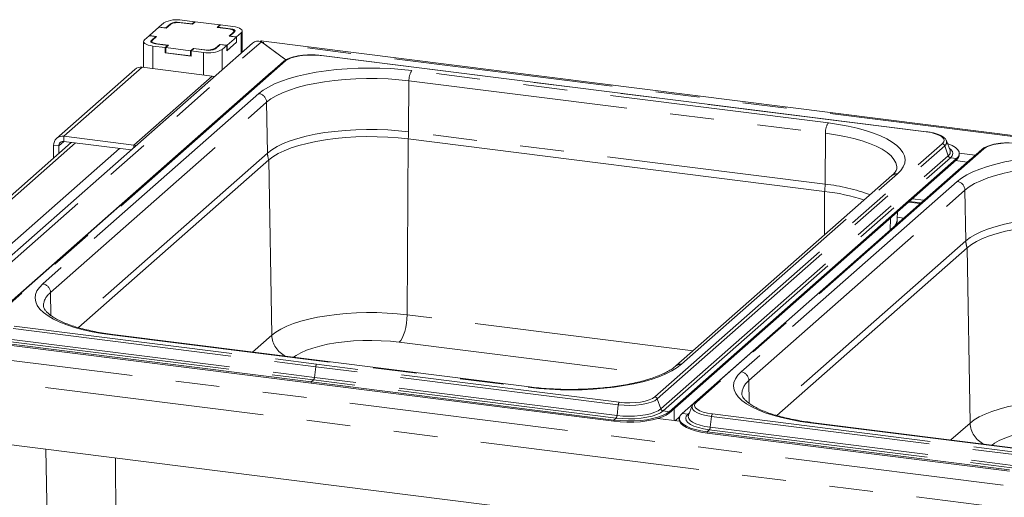
# Paper-space layout 'Blatt2' of a CAD drawing. Units: millimetres. Extents: x 5 to 415, y 5 to 292.
# Drawn here: x 291 to 319, y 246 to 260 of the extents above; entities that cross this region are included whole.
import ezdxf

# ---------------------------------------------------------------- set-up
doc = ezdxf.new("R2010")
doc.units = ezdxf.units.MM
doc.linetypes.add('PHANTOM', pattern=[12.7, 6.35, -1.27, 1.27, -1.27, 1.27, -1.27])

psp = doc.layouts.new('Blatt2')

# ---------------------------------------------------------------- linework, layer by layer
at = {"color": 7, "linetype": 'Continuous', "lineweight": 15}
for p, q in [((294.57245, 259.81064), (294.30092, 259.57118)), ((294.78198, 259.78424), (294.57245, 259.81064)), ((294.71387, 259.93536), (294.57811, 259.81563)), ((294.77267, 259.79112), (294.57811, 259.81563)), ((294.57811, 259.80993), (294.57811, 259.81563)), ((294.90844, 259.91085), (294.77267, 259.79112)), ((294.90644, 259.894), (294.78198, 259.78424)), ((295.53574, 259.90594), (295.17654, 259.95119)), ((295.54505, 259.89906), (295.21579, 259.94055)), ((295.60928, 259.97079), (295.25008, 260.01605)), ((295.60928, 259.97079), (295.53574, 259.90594)), ((295.53574, 259.90594), (295.53574, 259.90024)), ((295.62425, 259.96891), (295.54505, 259.89906)), ((295.60928, 259.95571), (295.60928, 259.97079)), ((296.34265, 259.8784), (295.62425, 259.96891)), ((296.26345, 259.80856), (296.34265, 259.8784)), ((296.59272, 259.76707), (296.26345, 259.80856)), ((296.28408, 259.81166), (296.35761, 259.87651)), ((296.64327, 259.7664), (296.28408, 259.81166)), ((296.28408, 259.80596), (296.28408, 259.81166)), ((296.34265, 259.86331), (296.34265, 259.8784)), ((296.71681, 259.83126), (296.35761, 259.87651)), ((294.29527, 259.56619), (294.1595, 259.44645)), ((294.29527, 259.56619), (294.48983, 259.54167)), ((294.30092, 259.57118), (294.51046, 259.54478)), ((294.30092, 259.56548), (294.30092, 259.57118)), ((294.48983, 259.54167), (294.35407, 259.42194)), ((294.51046, 259.54478), (294.386, 259.43502)), ((294.48983, 259.54167), (294.48983, 259.52659)), ((294.77267, 259.78542), (294.77267, 259.79112)), ((296.54592, 259.28833), (296.81745, 259.5278)), ((296.60791, 259.5542), (296.73236, 259.66395)), ((296.81745, 259.5278), (296.60791, 259.5542)), ((296.62854, 259.5573), (296.7643, 259.67704)), ((296.8231, 259.53279), (296.62854, 259.5573)), ((296.62854, 259.5573), (296.62854, 259.5516)), ((296.74786, 259.66254), (296.74786, 259.69224)), ((296.81745, 259.37695), (296.81745, 259.5278)), ((296.8231, 259.53279), (296.95887, 259.65252)), ((296.8231, 259.38194), (296.8231, 259.53279)), ((296.98574, 259.09057), (296.98574, 259.70155)), ((297.28154, 259.35144), (287.09234, 250.36541)), ((294.13263, 259.39743), (294.13263, 258.64579)), ((294.3705, 259.40674), (294.3705, 259.36163)), ((294.40156, 259.26772), (294.76075, 259.22246)), ((294.47509, 259.33257), (294.83429, 259.28732)), ((294.52565, 259.33191), (294.85492, 259.29042)), ((294.83429, 259.28732), (294.76075, 259.22246)), ((294.85492, 259.29042), (294.77572, 259.22058)), ((294.83429, 259.27223), (294.83429, 259.28732)), ((296.20993, 259.18813), (296.34569, 259.30786)), ((296.21193, 259.20498), (296.33638, 259.31473)), ((296.33638, 259.31473), (296.54592, 259.28833)), ((296.33638, 259.29965), (296.33638, 259.31473)), ((296.34569, 259.30786), (296.54026, 259.28335)), ((296.4045, 259.16361), (296.54026, 259.28335)), ((296.54026, 259.1325), (296.8231, 259.38194)), ((296.54026, 259.1325), (296.54026, 259.28335)), ((296.54592, 259.13748), (296.81745, 259.37695)), ((296.54592, 259.13748), (296.54592, 259.28833)), ((296.8231, 259.38194), (296.81745, 259.38265)), ((370.84522, 250.17962), (297.52868, 259.41663)), ((297.53903, 259.39107), (298.25138, 258.86506)), ((298.25138, 258.86506), (297.55299, 259.38076)), ((294.76075, 259.07161), (294.76075, 259.22246)), ((294.77572, 259.08481), (294.76075, 259.07161)), ((294.76075, 259.07161), (295.50909, 258.97733)), ((294.77572, 259.22058), (295.49412, 259.13007)), ((294.77572, 259.06973), (294.77572, 259.22058)), ((294.77572, 259.06973), (295.49412, 258.97922)), ((295.49412, 259.13007), (295.57332, 259.19991)), ((295.49412, 258.97922), (295.49412, 259.13007)), ((295.49412, 258.97922), (295.50909, 258.99242)), ((295.50909, 259.12818), (295.58263, 259.19304)), ((295.50909, 259.12818), (295.86829, 259.08293)), ((295.50909, 258.97733), (295.50909, 259.12818)), ((295.57332, 259.19991), (295.90258, 259.15843)), ((295.57332, 259.18483), (295.57332, 259.19991)), ((295.58263, 259.19304), (295.94182, 259.14778)), ((296.54026, 259.1382), (296.54592, 259.13748)), ((316.78377, 256.78727), (299.27582, 258.99306)), ((298.18173, 258.81853), (289.86729, 251.48588)), ((297.82156, 258.50887), (289.50712, 251.17622)), ((293.87972, 258.58929), (291.61698, 256.59374)), ((296.11187, 258.39643), (294.09138, 258.65099)), ((297.88066, 258.55301), (297.82156, 258.50887)), ((292.0414, 256.47778), (288.00499, 252.918)), ((291.5293, 256.39145), (291.5293, 256.02616)), ((291.82864, 256.65543), (293.84913, 256.40088)), ((291.82864, 256.50459), (293.7754, 256.25932)), ((301.78776, 256.57615), (313.8359, 255.05823)), ((317.35883, 256.52179), (317.35408, 256.53244)), ((317.46521, 256.24852), (317.35883, 256.52179)), ((291.67897, 256.37259), (291.67897, 256.15815)), ((318.38668, 256.27294), (310.07224, 248.9403)), ((317.46717, 256.24315), (317.46521, 256.24852)), ((317.73241, 256.16276), (318.19557, 256.1044)), ((317.73254, 256.11904), (317.73254, 256.15675)), ((292.24688, 251.11305), (297.75306, 255.96904)), ((309.3379, 248.67778), (317.65235, 256.01043)), ((309.3379, 248.64007), (317.65235, 255.97272)), ((318.02651, 255.96329), (309.71207, 248.63064)), ((317.6264, 255.94984), (317.96315, 255.90741)), ((318.08561, 256.00743), (318.02651, 255.96329)), ((315.78441, 255.51665), (309.53359, 250.00394)), ((316.62388, 254.72629), (316.28713, 254.76871)), ((316.36958, 254.84143), (316.70633, 254.799)), ((315.93786, 254.27091), (315.94144, 254.46384)), ((312.45183, 248.56746), (317.95801, 253.42346)), ((305.29363, 249.39566), (293.2455, 250.91359)), ((290.22956, 250.64276), (298.98354, 249.53986)), ((290.22956, 250.60505), (298.98354, 249.50215)), ((307.73752, 248.43697), (298.98354, 249.53986)), ((307.73752, 248.39925), (298.98354, 249.50215)), ((310.00559, 248.84935), (309.89921, 248.57609)), ((309.63911, 248.40199), (309.01375, 248.48078)), ((309.63188, 248.48432), (309.63188, 248.4466)), ((309.89921, 248.57609), (309.89654, 248.56854)), ((360.44626, 238.88292), (286.85112, 248.15503)), ((325.49858, 246.85008), (313.45045, 248.368)), ((310.43451, 248.09718), (319.18849, 246.99428)), ((310.43451, 248.05947), (319.18849, 246.95657)), ((291.30618, 247.59375), (291.35389, 245.01647))]:
    psp.add_line(p, q, dxfattribs=at)
at = {"color": 8, "linetype": 'PHANTOM', "lineweight": 0}
for p, q in [((294.90844, 259.91085), (294.90844, 259.89571)), ((295.17654, 259.95119), (295.17654, 259.94426)), ((296.64327, 259.7664), (296.64327, 259.75829)), ((296.73236, 259.64887), (296.73236, 259.66395)), ((296.95887, 259.65252), (296.95887, 259.06687)), ((287.46983, 250.51087), (297.53903, 259.39107)), ((294.35407, 259.42194), (294.35407, 259.37292)), ((294.40156, 259.26772), (294.40156, 258.61191)), ((294.52565, 259.33191), (294.52565, 259.3262)), ((370.69491, 250.16574), (297.55299, 259.38076)), ((295.86829, 259.08293), (295.86829, 258.42712)), ((295.90258, 259.15273), (295.90258, 259.15843)), ((296.21193, 259.20498), (296.21193, 259.18989)), ((296.4045, 259.16361), (296.4045, 258.57796)), ((316.77377, 256.78332), (299.26582, 258.98912)), ((298.23465, 258.83395), (289.9202, 251.5013)), ((294.09138, 258.65099), (291.82864, 256.65543)), ((293.84913, 256.40088), (296.11187, 258.39643)), ((297.82948, 258.50787), (297.82156, 258.50887)), ((313.94397, 257.03916), (301.89583, 258.55708)), ((301.80139, 256.78411), (301.81099, 258.25993)), ((301.81099, 258.25993), (313.85913, 256.74201)), ((297.46714, 257.89068), (291.21631, 252.37798)), ((291.44078, 252.12737), (297.6916, 257.64008)), ((297.71701, 256.16953), (297.6916, 257.64008)), ((313.84952, 255.26619), (301.80139, 256.78411)), ((313.84952, 255.26619), (313.85913, 256.74201)), ((292.16539, 256.46216), (288.12898, 252.90238)), ((291.67897, 256.37259), (291.5293, 256.39145)), ((291.67897, 256.37259), (291.82864, 256.50459)), ((291.82864, 256.50459), (291.82864, 256.65543)), ((293.84913, 256.32434), (293.84913, 256.40088)), ((301.75462, 251.48293), (301.78776, 256.57615)), ((308.92482, 249.10695), (317.23926, 256.4396)), ((308.99514, 249.04846), (317.30958, 256.38111)), ((317.30958, 256.38111), (317.40993, 256.0906)), ((293.43755, 256.30188), (289.40114, 252.74211)), ((297.71701, 256.16953), (292.05268, 251.17406)), ((309.09548, 248.75795), (317.40993, 256.0906)), ((318.4396, 256.28837), (310.12515, 248.95572)), ((297.84076, 250.89401), (297.75306, 255.96904)), ((309.1658, 248.69946), (317.48025, 256.03211)), ((317.48025, 256.03211), (317.65235, 256.01043)), ((317.65235, 256.01043), (317.65235, 255.97272)), ((318.03443, 255.96229), (318.02651, 255.96329)), ((309.69233, 250.05022), (315.94315, 255.56292)), ((317.67209, 255.3451), (311.42126, 249.83239)), ((311.64573, 249.58179), (317.89655, 255.09449)), ((313.82765, 253.79095), (313.8359, 255.05823)), ((317.92196, 253.62394), (317.89655, 255.09449)), ((316.60322, 254.70806), (316.26647, 254.75049)), ((315.73138, 253.93917), (315.73736, 254.28386)), ((316.12238, 254.284), (315.93854, 254.30717)), ((317.92196, 253.62394), (312.25763, 248.62847)), ((318.04571, 248.34842), (317.95801, 253.42346)), ((291.45227, 251.46233), (291.44078, 252.12737)), ((310.0286, 250.44051), (301.75462, 251.48293)), ((290.35911, 251.08451), (299.11309, 249.98161)), ((290.38569, 251.15758), (299.13967, 250.05468)), ((290.29461, 250.70013), (299.04859, 249.59723)), ((290.32119, 250.7732), (299.07517, 249.6703)), ((293.2155, 250.90174), (305.26363, 249.38382)), ((297.84076, 250.89401), (297.28578, 250.40456)), ((301.52838, 250.69054), (309.07744, 249.73945)), ((287.50076, 250.51553), (360.64268, 241.30051)), ((360.59545, 240.65169), (287.07562, 249.91431)), ((299.11309, 249.98161), (299.07517, 249.6703)), ((307.86707, 248.87872), (299.11309, 249.98161)), ((307.89365, 248.95179), (299.13967, 250.05468)), ((299.04859, 249.59723), (298.98354, 249.53986)), ((298.98354, 249.53986), (298.98354, 249.50215)), ((307.80256, 248.49433), (299.04859, 249.59723)), ((307.82914, 248.5674), (299.07517, 249.6703)), ((311.65722, 248.91675), (311.64573, 249.58179)), ((308.99514, 249.04846), (309.09548, 248.75795)), ((307.86707, 248.87872), (307.82914, 248.5674)), ((309.1658, 248.69946), (309.3379, 248.67778)), ((309.48048, 248.42198), (309.48654, 248.77115)), ((307.80256, 248.49433), (307.73752, 248.43697)), ((307.73752, 248.43697), (307.73752, 248.39925)), ((309.3379, 248.67778), (309.3379, 248.64007)), ((309.51499, 248.41763), (309.63831, 248.52639)), ((309.88417, 248.60896), (309.71207, 248.63064)), ((309.92656, 248.64634), (309.88417, 248.60896)), ((310.56406, 248.53893), (310.52614, 248.22761)), ((310.56406, 248.53893), (319.31804, 247.43603)), ((310.59064, 248.612), (319.34462, 247.5091)), ((310.49956, 248.15454), (310.43451, 248.09718)), ((310.49956, 248.15454), (319.25354, 247.05165)), ((310.52614, 248.22761), (319.28012, 247.12472)), ((313.42045, 248.35616), (325.46858, 246.83824)), ((318.04571, 248.34842), (317.49073, 247.85897)), ((310.43451, 248.09718), (310.43451, 248.05947)), ((293.34257, 244.06355), (293.321, 247.3399))]:
    psp.add_line(p, q, dxfattribs=at)
at = {"color": 7, "linetype": 'Continuous', "lineweight": 15, "flags": 128}
for points in [[(296.95887, 259.65252), (296.98008, 259.67877), (296.98553, 259.70589), (296.975, 259.73285), (296.94889, 259.7586), (296.90822, 259.78216), (296.85453, 259.80262), (296.7899, 259.8192), (296.71681, 259.83126)], [(296.73236, 259.66395), (296.7446, 259.6791), (296.74775, 259.69474), (296.74167, 259.7103), (296.72661, 259.72515), (296.70314, 259.73875), (296.67217, 259.75055), (296.63488, 259.76012), (296.59272, 259.76707)], [(296.7643, 259.67704), (296.77491, 259.69016), (296.77763, 259.70372), (296.77237, 259.7172), (296.75931, 259.73007), (296.73898, 259.74185), (296.71213, 259.75209), (296.67982, 259.76038), (296.64327, 259.7664)], [(294.1595, 259.44645), (294.13828, 259.42021), (294.13284, 259.39308), (294.14337, 259.36613), (294.16948, 259.34038), (294.21015, 259.31682), (294.26384, 259.29635), (294.32847, 259.27977), (294.40156, 259.26772)], [(294.35407, 259.42194), (294.34346, 259.40882), (294.34074, 259.39526), (294.346, 259.38178), (294.35905, 259.3689), (294.37939, 259.35712), (294.40624, 259.34689), (294.43855, 259.3386), (294.47509, 259.33257)], [(294.386, 259.43502), (294.37376, 259.41988), (294.37062, 259.40423), (294.3767, 259.38868), (294.39176, 259.37382), (294.41523, 259.36023), (294.4462, 259.34843), (294.48348, 259.33886), (294.52565, 259.33191)], [(296.11187, 258.39643), (296.17027, 258.38327), (296.17996, 258.37994)], [(293.91722, 256.38439), (293.90753, 256.38772), (293.84913, 256.40088)], [(297.75306, 255.96904), (297.87564, 256.06293), (298.02523, 256.15236), (298.2004, 256.23648), (298.39945, 256.31446), (298.62049, 256.38557), (298.86136, 256.44911), (299.11976, 256.50448), (299.3932, 256.55114), (299.67904, 256.58863), (299.97453, 256.61661), (300.27683, 256.6348), (300.58302, 256.64303), (300.89015, 256.64121), (301.19527, 256.62937), (301.49544, 256.60761), (301.78776, 256.57615)], [(317.65235, 256.01043), (317.70672, 256.07279), (317.73115, 256.13722), (317.72505, 256.20213), (317.68856, 256.26593), (317.62258, 256.32703), (317.52873, 256.38395), (317.40933, 256.43527), (317.38979, 256.44226)], [(317.95801, 253.42346), (318.08059, 253.51735), (318.23018, 253.60678), (318.40535, 253.69089), (318.6044, 253.76888), (318.82544, 253.83999), (319.06631, 253.90353), (319.32471, 253.95889), (319.59815, 254.00555), (319.88399, 254.04305), (320.17948, 254.07103), (320.48178, 254.08922), (320.78797, 254.09744), (321.0951, 254.09563), (321.40022, 254.08378), (321.70039, 254.06203), (321.99271, 254.03057)], [(310.01068, 248.86069), (310.0102, 248.85973), (310.00559, 248.84935)], [(307.73752, 248.43697), (307.92461, 248.41884), (308.1179, 248.4107), (308.31263, 248.41273), (308.50402, 248.4249), (308.68733, 248.44689), (308.85807, 248.47817), (309.01203, 248.51797), (309.14541, 248.56531), (309.25494, 248.61902), (309.3379, 248.67778)], [(307.73752, 248.39925), (307.92461, 248.38113), (308.1179, 248.37299), (308.31263, 248.37502), (308.50402, 248.38718), (308.68733, 248.40918), (308.85807, 248.44046), (309.01203, 248.48026), (309.14541, 248.5276), (309.25494, 248.58131), (309.3379, 248.64007)], [(309.63188, 248.4466), (309.63937, 248.40122), (309.67586, 248.33743), (309.74184, 248.27632), (309.83569, 248.21941), (309.95509, 248.16809), (310.0971, 248.12363), (310.25823, 248.08712), (310.43451, 248.05947)], [(309.71207, 248.63064), (309.6577, 248.56828), (309.63326, 248.50385), (309.63937, 248.43893), (309.67586, 248.37514), (309.74184, 248.31403), (309.83569, 248.25712), (309.95509, 248.2058), (310.0971, 248.16134), (310.25823, 248.12483), (310.43451, 248.09718)]]:
    psp.add_lwpolyline(points, dxfattribs=at)
at = {"color": 8, "linetype": 'PHANTOM', "lineweight": 0, "flags": 128}
for points in [[(299.26582, 258.98912), (299.11439, 259.00272), (298.95792, 259.00621), (298.8024, 258.99946), (298.65383, 258.98272), (298.5179, 258.95665), (298.39985, 258.92223), (298.3042, 258.88081), (298.23465, 258.83395)], [(301.89583, 258.55708), (301.59411, 258.58987), (301.28459, 258.61324), (300.96992, 258.62699), (300.65279, 258.63101), (300.3359, 258.62525), (300.02196, 258.60978), (299.71364, 258.58471), (299.41357, 258.55027), (299.12432, 258.50674), (298.84835, 258.45451), (298.58802, 258.39401), (298.34554, 258.32576), (298.12299, 258.25034), (297.92226, 258.16841), (297.74507, 258.08064), (297.59293, 257.98781), (297.46714, 257.89068)], [(297.6916, 257.64008), (297.81675, 257.73594), (297.96948, 257.82725), (298.14832, 257.91313), (298.35156, 257.99275), (298.57723, 258.06535), (298.82317, 258.13023), (299.08699, 258.18675), (299.36617, 258.23439), (299.65801, 258.27268), (299.9597, 258.30124), (300.26834, 258.31981), (300.58096, 258.32821), (300.89454, 258.32636), (301.20606, 258.31426), (301.51253, 258.29205), (301.81099, 258.25993)], [(315.94315, 255.56292), (316.04153, 255.6635), (316.11164, 255.76667), (316.1529, 255.87156), (316.16494, 255.97727), (316.14768, 256.0829), (316.10125, 256.18755), (316.02605, 256.29032), (315.92272, 256.39034), (315.79215, 256.48676), (315.63544, 256.57875), (315.45394, 256.66553), (315.24919, 256.74636), (315.02295, 256.82054), (314.77713, 256.88745), (314.51385, 256.94651), (314.23533, 256.99723), (313.94397, 257.03916)], [(301.80139, 256.78411), (301.50546, 256.81596), (301.2016, 256.83798), (300.89273, 256.84997), (300.58181, 256.85181), (300.27185, 256.84348), (299.96584, 256.82507), (299.66671, 256.79675), (299.37735, 256.75879), (299.10054, 256.71156), (298.83896, 256.65551), (298.59512, 256.59118), (298.37136, 256.5192), (298.16985, 256.44026), (297.99253, 256.35511), (297.8411, 256.26457), (297.71701, 256.16953)], [(313.85913, 256.74201), (314.14671, 256.70029), (314.42064, 256.64938), (314.67827, 256.58977), (314.91714, 256.52202), (315.13494, 256.4468), (315.32957, 256.36482), (315.49915, 256.27688), (315.64206, 256.18382), (315.75692, 256.08654), (315.84262, 255.98598), (315.89833, 255.8831), (315.92353, 255.77889), (315.92507, 255.74104)], [(317.23926, 256.4396), (317.28006, 256.49007), (317.29054, 256.54223), (317.27029, 256.59407), (317.22008, 256.64359), (317.14186, 256.6889), (317.03862, 256.72825), (316.91433, 256.76013), (316.77377, 256.78332)], [(319.47077, 256.44353), (319.31934, 256.45713), (319.16287, 256.46062), (319.00735, 256.45387), (318.85878, 256.43714), (318.72285, 256.41106), (318.6048, 256.37665), (318.50915, 256.33522), (318.4396, 256.28837)], [(317.48025, 256.03211), (317.53015, 256.09127), (317.54847, 256.15242), (317.53467, 256.2137), (317.48914, 256.27324), (317.4405, 256.31199)], [(322.10078, 256.0115), (321.79906, 256.04429), (321.48954, 256.06766), (321.17487, 256.08141), (320.85774, 256.08543), (320.54085, 256.07967), (320.22691, 256.06419), (319.91859, 256.03913), (319.61852, 256.00468), (319.32927, 255.96116), (319.0533, 255.90892), (318.79297, 255.84842), (318.55049, 255.78018), (318.32794, 255.70476), (318.12721, 255.62282), (317.95002, 255.53506), (317.79788, 255.44222), (317.67209, 255.3451)], [(317.89655, 255.09449), (318.0217, 255.19035), (318.17443, 255.28166), (318.35327, 255.36754), (318.55651, 255.44717), (318.78218, 255.51976), (319.02812, 255.58464), (319.29194, 255.64117), (319.57112, 255.68881), (319.86296, 255.72709), (320.16465, 255.75566), (320.47329, 255.77423), (320.78591, 255.78263), (321.09949, 255.78077), (321.41101, 255.76868), (321.71748, 255.74647), (322.01594, 255.71435)], [(322.00634, 254.23853), (321.71041, 254.27037), (321.40655, 254.2924), (321.09768, 254.30439), (320.78676, 254.30623), (320.4768, 254.2979), (320.17079, 254.27949), (319.87166, 254.25116), (319.5823, 254.2132), (319.30549, 254.16597), (319.04391, 254.10992), (318.80007, 254.0456), (318.57631, 253.97362), (318.3748, 253.89467), (318.19748, 253.80952), (318.04605, 253.71899), (317.92196, 253.62394)], [(291.21631, 252.37798), (291.11794, 252.2774), (291.04782, 252.17423), (291.00657, 252.06934), (290.99452, 251.96363), (291.01179, 251.858), (291.05822, 251.75335), (291.13342, 251.65058), (291.23675, 251.55056), (291.36732, 251.45414), (291.52403, 251.36215), (291.70553, 251.27537), (291.91027, 251.19454), (292.13652, 251.12036), (292.38233, 251.05345), (292.64562, 250.99439), (292.92413, 250.94367), (293.2155, 250.90174)], [(301.75462, 251.48293), (301.47105, 251.51345), (301.17987, 251.53455), (300.88389, 251.54604), (300.58596, 251.54781), (300.28894, 251.53983), (299.9957, 251.52218), (299.70906, 251.49504), (299.43178, 251.45866), (299.16653, 251.41341), (298.91587, 251.3597), (298.6822, 251.29806), (298.46779, 251.22908), (298.2747, 251.15343), (298.10477, 251.07184), (297.95966, 250.98508), (297.84076, 250.89401)], [(301.75462, 251.48293), (301.7496, 251.3623), (301.73627, 251.2391), (301.71513, 251.11796), (301.68697, 251.00343), (301.65285, 250.89983), (301.61405, 250.81103), (301.57204, 250.74038), (301.52838, 250.69054)], [(293.2455, 250.91359), (293.23187, 250.91193), (293.2155, 250.90174)], [(298.4743, 250.25482), (298.5483, 250.30762), (298.68408, 250.38492), (298.84498, 250.45668), (299.02897, 250.52198), (299.23373, 250.58), (299.45669, 250.63001), (299.69506, 250.67139), (299.94582, 250.70361), (300.20583, 250.72627), (300.47181, 250.73908), (300.74043, 250.74189), (301.0083, 250.73465), (301.27205, 250.71746), (301.52838, 250.69054)], [(305.26363, 249.38382), (305.56536, 249.35103), (305.87488, 249.32766), (306.18954, 249.31391), (306.50667, 249.30989), (306.82356, 249.31565), (307.13751, 249.33112), (307.44583, 249.35619), (307.74589, 249.39063), (308.03515, 249.43416), (308.31112, 249.48639), (308.57145, 249.54689), (308.81393, 249.61514), (309.03648, 249.69056), (309.23721, 249.77249), (309.4144, 249.86026), (309.56654, 249.9531), (309.69233, 250.05022)], [(311.42126, 249.83239), (311.32289, 249.73182), (311.25277, 249.62864), (311.21152, 249.52375), (311.19947, 249.41805), (311.21674, 249.31242), (311.26317, 249.20777), (311.33837, 249.10499), (311.4417, 249.00497), (311.57227, 248.90855), (311.72898, 248.81656), (311.91048, 248.72979), (312.11522, 248.64896), (312.34147, 248.57478), (312.58728, 248.50787), (312.85057, 248.4488), (313.12908, 248.39809), (313.42045, 248.35616)], [(305.26363, 249.38382), (305.28001, 249.39401), (305.29377, 249.39565)], [(307.86707, 248.87872), (308.03273, 248.86384), (308.20391, 248.86002), (308.37403, 248.8674), (308.53657, 248.88571), (308.68527, 248.91424), (308.81442, 248.95188), (308.91905, 248.99721), (308.99514, 249.04846)], [(307.89365, 248.95179), (308.04507, 248.93818), (308.20155, 248.93469), (308.35707, 248.94144), (308.50564, 248.95818), (308.64157, 248.98425), (308.75962, 249.01867), (308.85526, 249.0601), (308.92482, 249.10695)], [(321.95957, 248.93735), (321.676, 248.96786), (321.38482, 248.98897), (321.08884, 249.00046), (320.79091, 249.00222), (320.49389, 248.99424), (320.20065, 248.9766), (319.91401, 248.94946), (319.63673, 248.91308), (319.37148, 248.86782), (319.12082, 248.81411), (318.88715, 248.75247), (318.67274, 248.6835), (318.47965, 248.60785), (318.30972, 248.52625), (318.16461, 248.4395), (318.04571, 248.34842)], [(307.80256, 248.49433), (307.98004, 248.4777), (308.16348, 248.47159), (308.34732, 248.47619), (308.52597, 248.49137), (308.69399, 248.51665), (308.8463, 248.55128), (308.97825, 248.59419), (309.08584, 248.64409), (309.1658, 248.69946)], [(307.82914, 248.5674), (307.994, 248.55195), (308.16441, 248.54628), (308.33518, 248.55055), (308.50112, 248.56465), (308.65721, 248.58813), (308.79869, 248.6203), (308.92126, 248.66016), (309.02121, 248.70652), (309.09548, 248.75795)], [(310.00559, 248.84935), (309.99874, 248.80267), (310.0209, 248.74596), (310.07582, 248.69178), (310.16139, 248.64222), (310.27433, 248.59917), (310.4103, 248.56429), (310.56406, 248.53893)], [(310.12515, 248.95572), (310.08435, 248.90524), (310.07388, 248.85309), (310.09413, 248.80125), (310.14434, 248.75172), (310.22256, 248.70641), (310.3258, 248.66706), (310.45009, 248.63518), (310.59064, 248.612)], [(309.88417, 248.60896), (309.83427, 248.5498), (309.81594, 248.48865), (309.82975, 248.42737), (309.87527, 248.36782), (309.95112, 248.31181), (310.055, 248.26105), (310.18375, 248.21706), (310.33345, 248.1812), (310.49956, 248.15454)], [(309.89654, 248.56854), (309.89111, 248.53797), (309.90394, 248.48105), (309.94622, 248.42573), (310.01668, 248.3737), (310.11318, 248.32654), (310.23277, 248.28569), (310.37183, 248.25237), (310.52614, 248.22761)], [(313.45045, 248.368), (313.43682, 248.36635), (313.42045, 248.35616)], [(318.67925, 247.70924), (318.75325, 247.76203), (318.88903, 247.83934), (319.04993, 247.91109), (319.23392, 247.97639), (319.43868, 248.03441), (319.66164, 248.08443), (319.90001, 248.1258), (320.15077, 248.15802), (320.41078, 248.18068), (320.67676, 248.1935), (320.94538, 248.19631), (321.21325, 248.18907), (321.477, 248.17188), (321.73333, 248.14496)]]:
    psp.add_lwpolyline(points, dxfattribs=at)
at = {"color": 7, "linetype": 'Continuous', "lineweight": 15}
for centre, radius, start, end in [((295.09698, 259.21145), 0.81904, 79.226133, 117.8883), ((295.12746, 259.47636), 0.47252, 79.226133, 117.8883), ((295.09999, 259.54889), 0.40952, 79.226133, 117.8883), ((296.02139, 259.88753), 0.81904, 259.226133, 297.8883), ((295.99091, 259.62262), 0.47252, 259.226133, 297.8883), ((296.01838, 259.55008), 0.40952, 259.226133, 297.8883), ((294.05353, 258.38694), 0.26674, 81.841587, 130.661207), ((291.78968, 256.39791), 0.26046, 81.398635, 181.420609), ((291.80916, 256.37582), 0.13023, 81.398635, 181.420609), ((317.54089, 256.12893), 0.1919, 305.506261, 357.045838), ((313.20402, 249.44293), 5.65074, 71.681091, 83.579655)]:
    psp.add_arc(centre, radius, start, end, dxfattribs=at)
at = {"color": 8, "linetype": 'PHANTOM', "lineweight": 0}
for centre, radius, start, end in [((299.27493, 258.98066), 0.01243, 85.919515, 137.166874), ((298.2251, 258.76821), 0.06643, 81.742657, 130.760136), ((302.27951, 258.28685), 0.46929, 144.842493, 183.287831), ((297.42945, 257.6311), 0.2623, 1.96157, 81.739597), ((314.32765, 256.76892), 0.46929, 144.842493, 183.287831), ((299.97444, 256.79939), 1.82701, 352.981826, 359.521038), ((316.78289, 256.77487), 0.01243, 85.862305, 137.172184), ((317.22648, 256.35271), 0.08782, 18.867509, 81.629796), ((317.24378, 256.4831), 0.12138, 302.826784, 18.586428), ((298.36583, 256.18271), 0.64895, 181.16365, 199.222987), ((317.33293, 256.2065), 0.13915, 303.596607, 15.267304), ((317.49303, 256.119), 0.08782, 198.867509, 261.629796), ((318.43005, 256.22262), 0.06643, 81.742657, 130.760136), ((315.91424, 255.3667), 0.19834, 81.616372, 130.886421), ((312.02257, 255.28146), 1.82701, 352.981826, 359.521038), ((313.27998, 249.93773), 5.35881, 69.553293, 83.898988), ((317.6344, 255.08552), 0.2623, 1.96157, 81.739597), ((315.52397, 254.28649), 0.41418, 327.639589, 357.843757), ((318.57078, 253.63712), 0.64895, 181.16365, 199.222987), ((291.17863, 252.11839), 0.2623, 1.96157, 81.739597), ((291.74244, 251.71798), 0.50853, 126.385489, 177.302625), ((298.54531, 250.92079), 0.70506, 182.177122, 244.577821), ((309.66342, 249.85396), 0.19838, 81.619026, 130.721586), ((311.38358, 249.57281), 0.2623, 1.96157, 81.739597), ((311.94739, 249.1724), 0.50853, 126.385489, 177.302625), ((308.91204, 249.02006), 0.08782, 18.867509, 81.629796), ((307.99736, 248.87269), 0.13043, 142.670433, 177.351804), ((309.17859, 248.78635), 0.08782, 198.867509, 261.629796), ((310.11561, 248.88998), 0.06643, 81.742464, 130.773283), ((307.69885, 248.57343), 0.13043, 322.670433, 357.351804), ((309.89337, 248.67877), 0.07042, 262.495023, 286.051662), ((310.69436, 248.5329), 0.13043, 142.670433, 177.351804), ((310.39584, 248.23364), 0.13043, 322.670433, 357.351804), ((318.75026, 248.37521), 0.70506, 182.177122, 244.577821)]:
    psp.add_arc(centre, radius, start, end, dxfattribs=at)
at = {"color": 7, "linetype": 'Continuous', "lineweight": 15}
for centre, major_axis, ratio, start_param, end_param in [((297.53903, 258.93852), (-0.19622, 0.45204), 0.67862014, 5.71412928, 6.49952745), ((297.55299, 258.90558), (-0.02573, 0.5111), 0.12475782, 5.89968344, 6.53665252)]:
    psp.add_ellipse(centre, major_axis=major_axis, ratio=ratio, start_param=start_param, end_param=end_param, dxfattribs=at)
for points, knots in [([(298.67067, 258.98951), (298.65631, 258.98784), (298.59526, 258.98075), (298.49697, 258.95983), (298.38005, 258.92704), (298.27953, 258.8855), (298.21686, 258.84814), (298.18785, 258.82368), (298.18173, 258.81853)], [0, 0, 0, 0, 0.06587678, 0.28012987, 0.49619686, 0.71543008, 0.93999412, 1, 1, 1, 1]), ([(298.97294, 259.00983), (298.95227, 259.00999), (298.88267, 259.01051), (298.7795, 259.00401), (298.70226, 258.99372), (298.67067, 258.98951)], [0, 0, 0, 0, 0.199794183, 0.672627546, 1, 1, 1, 1]), ([(299.27582, 258.99306), (299.25144, 258.99585), (299.18062, 259.00394), (299.07848, 259.01074), (299.00121, 259.01007), (298.97294, 259.00983)], [0, 0, 0, 0, 0.24972775, 0.72556752, 1, 1, 1, 1]), ([(317.3495, 256.5374), (317.34294, 256.5503), (317.32587, 256.5839), (317.27635, 256.62867), (317.20254, 256.67581), (317.10438, 256.71749), (316.98724, 256.75201), (316.87782, 256.7744), (316.80762, 256.78401), (316.78377, 256.78727)], [0, 0, 0, 0, 0.08919158, 0.23223047, 0.39587857, 0.57093323, 0.74333626, 0.91280067, 1, 1, 1, 1]), ([(318.87562, 256.44392), (318.86126, 256.44226), (318.80021, 256.43516), (318.70192, 256.41425), (318.585, 256.38145), (318.48448, 256.33992), (318.42181, 256.30255), (318.3928, 256.2781), (318.38668, 256.27294)], [0, 0, 0, 0, 0.06587678, 0.28012987, 0.49619686, 0.71543008, 0.93999412, 1, 1, 1, 1]), ([(319.17789, 256.46425), (319.15722, 256.4644), (319.08762, 256.46492), (318.98445, 256.45843), (318.90721, 256.44814), (318.87562, 256.44392)], [0, 0, 0, 0, 0.199794183, 0.672627546, 1, 1, 1, 1]), ([(315.9241, 255.73996), (315.92436, 255.73726), (315.926, 255.72059), (315.91805, 255.69126), (315.89453, 255.64014), (315.85338, 255.58226), (315.80764, 255.53875), (315.78441, 255.51665)], [0, 0, 0, 0, 0.05192659, 0.32084115, 0.55235646, 0.77268667, 1, 1, 1, 1]), ([(315.91949, 254.10507), (315.92918, 254.15471), (315.94, 254.21011), (315.93693, 254.26622), (315.93661, 254.27206)], [0, 0, 0, 0, 0.89588146, 1, 1, 1, 1]), ([(293.2455, 250.91359), (293.1988, 250.91971), (293.06349, 250.93747), (292.84735, 250.97251), (292.603, 251.02067), (292.37373, 251.0753), (292.16142, 251.13559), (291.96801, 251.20074), (291.79524, 251.26975), (291.64468, 251.34137), (291.51764, 251.41406), (291.41501, 251.48594), (291.33702, 251.55473), (291.28286, 251.61775), (291.25075, 251.67235), (291.23639, 251.71268), (291.23597, 251.73383), (291.23579, 251.74296)], [0, 0, 0, 0, 0.038022371, 0.11016877, 0.182156251, 0.253900149, 0.325330344, 0.396360466, 0.466886111, 0.536787431, 0.605943036, 0.674270123, 0.74182081, 0.808995076, 0.876546447, 0.946709839, 1, 1, 1, 1]), ([(309.53359, 250.00394), (309.51865, 249.99129), (309.47664, 249.95569), (309.38882, 249.89493), (309.2637, 249.82336), (309.11557, 249.75283), (308.94565, 249.68471), (308.75507, 249.62014), (308.54543, 249.56015), (308.31851, 249.5056), (308.07628, 249.45722), (307.82081, 249.4156), (307.55424, 249.38122), (307.2788, 249.35446), (306.99676, 249.33562), (306.71043, 249.32488), (306.42213, 249.32237), (306.13417, 249.32807), (305.84909, 249.34213), (305.56711, 249.3638), (305.38517, 249.385), (305.29363, 249.39566)], [0, 0, 0, 0, 0.02824724, 0.07945274, 0.13099716, 0.18310986, 0.23580902, 0.28902883, 0.34268118, 0.39668065, 0.45095317, 0.50543744, 0.56008365, 0.61485127, 0.66970689, 0.72462228, 0.77957277, 0.83453581, 0.88948479, 0.94439535, 1, 1, 1, 1]), ([(313.45045, 248.368), (313.40375, 248.37413), (313.26844, 248.39188), (313.0523, 248.42693), (312.80795, 248.47509), (312.57868, 248.52972), (312.36637, 248.59), (312.17296, 248.65516), (312.00018, 248.72416), (311.84963, 248.79578), (311.72259, 248.86848), (311.61996, 248.94036), (311.54197, 249.00914), (311.48781, 249.07216), (311.4557, 249.12676), (311.44134, 249.1671), (311.44092, 249.18824), (311.44074, 249.19737)], [0, 0, 0, 0, 0.03802237, 0.11016877, 0.18215625, 0.25390015, 0.32533034, 0.39636047, 0.46688611, 0.53678743, 0.60594304, 0.67427012, 0.74182081, 0.80899508, 0.87654645, 0.94670984, 1, 1, 1, 1]), ([(310.07224, 248.9403), (310.06091, 248.92983), (310.03724, 248.90796), (310.02286, 248.8804), (310.01536, 248.86604)], [0, 0, 0, 0, 0.47877258, 1, 1, 1, 1])]:
    psp.add_open_spline(points, degree=3, knots=knots, dxfattribs=at)
at = {"color": 8, "linetype": 'PHANTOM', "lineweight": 0}
for points in [[(299.13967, 250.05468), (299.13679, 250.05146), (299.13102, 250.04502), (299.12322, 250.02739), (299.11677, 250.00582), (299.11432, 249.98968), (299.11309, 249.98161)], [(299.07517, 249.6703), (299.07394, 249.66223), (299.07149, 249.64609), (299.06503, 249.62452), (299.05723, 249.6069), (299.05147, 249.60045), (299.04859, 249.59723)]]:
    psp.add_open_spline(points, degree=3, dxfattribs=at)

doc.saveas('drawing.dxf')
